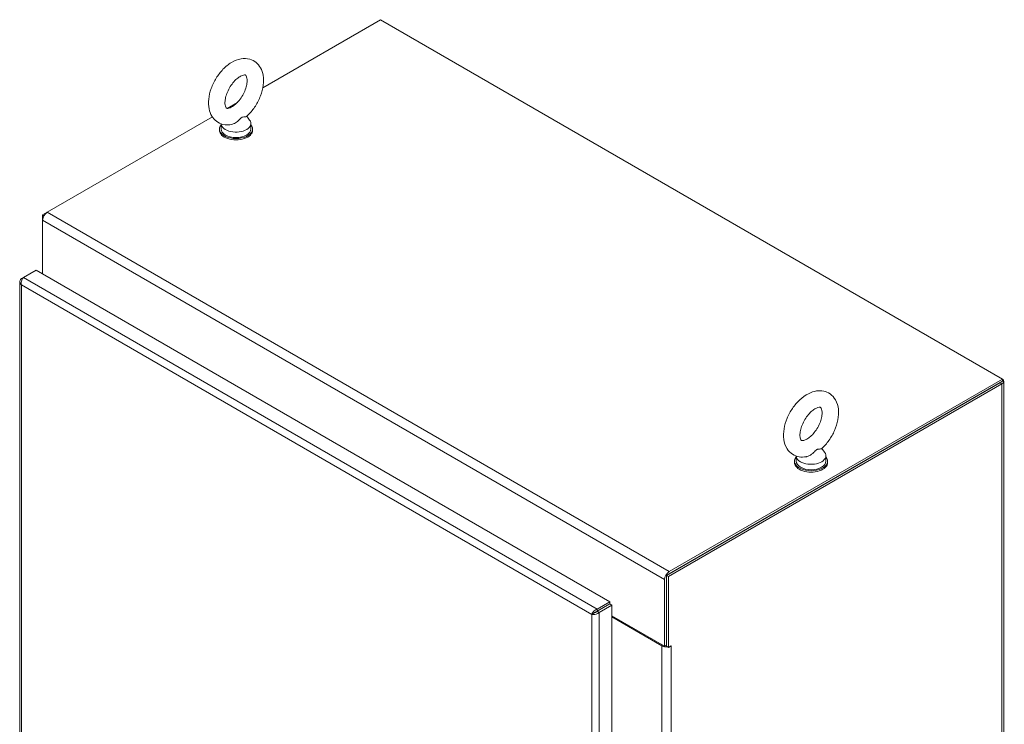
# Model space of a CAD drawing. Units: inches. Extents: x 14 to 331, y 6 to 204.
# Drawn here: x 300 to 325, y 122 to 140 of the extents above; entities that cross this region are included whole.
import ezdxf

# ---------------------------------------------------------------- set-up
doc = ezdxf.new("R2010")
doc.units = ezdxf.units.IN
doc.header["$LTSCALE"] = 20
doc.header["$MEASUREMENT"] = 0
doc.layers.add('Visible (ANSI)', color=7, linetype='Continuous', lineweight=5)
doc.layers.add('Visible Narrow (ANSI)', color=7, linetype='Continuous', lineweight=5)

msp = doc.modelspace()

# ---------------------------------------------------------------- linework, layer by layer
at = {"layer": 'Visible (ANSI)'}
for p, q in [((306.5355, 137.9476), (309.4949, 139.6561)), ((309.4949, 139.6561), (325.1299, 130.6292)), ((305.636, 137.4282), (305.8955, 137.578)), ((301.115, 134.818), (305.2657, 137.2144)), ((306.1302, 137.2301), (306.2029, 137.1344)), ((305.4444, 136.9117), (305.4444, 136.8777)), ((305.4877, 137.0406), (305.4877, 136.9117)), ((306.2344, 137.0478), (306.2344, 136.9117)), ((306.2777, 136.9117), (306.2777, 136.8777)), ((301.115, 134.818), (300.9997, 134.7514)), ((300.9997, 134.7514), (300.9997, 134.6183)), ((301.0335, 134.7319), (300.9997, 134.7514)), ((300.9997, 134.6183), (300.9997, 133.2685)), ((300.5142, 133.1802), (300.4649, 133.1517)), ((300.5142, 133.1802), (300.8335, 133.3645)), ((300.8335, 133.3645), (315.2599, 125.0354)), ((300.4263, 133.0725), (300.4263, 98.7402)), ((300.4865, 133.1392), (300.4649, 133.1517)), ((316.6838, 125.6962), (325.0636, 130.5343)), ((316.7328, 125.6679), (325.1127, 130.506)), ((325.1299, 130.6292), (316.7501, 125.7911)), ((316.7501, 125.7345), (325.1299, 130.5726)), ((325.1299, 130.6292), (325.1299, 130.5726)), ((325.1604, 130.5726), (325.1604, 91.4259)), ((320.5868, 128.8836), (320.6595, 128.7879)), ((319.9009, 128.5652), (319.9009, 128.5312)), ((319.9443, 128.6941), (319.9443, 128.5652)), ((320.6909, 128.7013), (320.6909, 128.5652)), ((320.7343, 128.5652), (320.7343, 128.5312)), ((316.6348, 123.9157), (316.6348, 125.5914)), ((316.6838, 123.9158), (316.6838, 125.6962)), ((316.6838, 125.6962), (316.7328, 125.6679)), ((316.6838, 125.6197), (316.6838, 123.944)), ((316.7328, 123.8875), (316.7328, 125.6679)), ((315.2599, 125.0354), (314.9407, 124.8511)), ((315.2599, 124.9788), (315.2599, 125.0354)), ((314.9407, 124.7944), (315.2599, 124.9788)), ((314.9407, 124.7944), (314.9407, 124.8511)), ((314.941, 124.7939), (315.2603, 124.9782)), ((314.941, 124.7939), (314.99, 124.7656)), ((314.99, 124.7656), (315.3093, 124.9499)), ((315.034, 124.8483), (315.034, 124.8475)), ((315.2603, 124.9782), (315.3093, 124.9499)), ((315.3093, 124.9499), (315.3093, 90.5669)), ((314.8526, 124.7432), (314.8036, 124.7149)), ((315.3093, 124.681), (316.6348, 123.9157)), ((315.3093, 124.6527), (316.5685, 123.9257)), ((316.6348, 123.9157), (316.6838, 123.944)), ((316.6838, 123.9158), (316.7328, 123.8875)), ((316.7328, 123.8875), (316.7992, 123.9258)), ((316.7991, 123.9258), (316.7992, 123.9257)), ((316.7992, 123.9257), (316.7991, 123.9257)), ((316.7992, 123.9258), (316.7992, 123.9257))]:
    msp.add_line(p, q, dxfattribs=at)
for centre, major_axis, start_param, end_param in [((305.861, 136.9117), (-0.4167, 0), 5.8230671, 9.8848962), ((305.861, 136.9117), (0.3733, 0), 3.1415927, 6.2831853), ((305.861, 137.0478), (0.3733, 0), 3.1754039, 6.696629), ((305.861, 136.8777), (-0.4167, 0), 0, 3.1415927), ((301.115, 134.6849), (-0.0815, -0.1412), 3.9269908, 5.4977871), ((324.9974, 130.5726), (0.1631, 0), 5.4977871, 6.9047401), ((320.3176, 128.7013), (0.3733, 0), 3.1754039, 6.696629), ((320.3176, 128.5652), (-0.4167, 0), 5.8230671, 9.8848962), ((320.3176, 128.5312), (-0.4167, 0), 0, 3.1415927), ((320.3176, 128.5652), (0.3733, 0), 3.1415927, 6.2831853), ((316.7501, 125.6579), (-0.0815, -0.1412), 3.9269908, 5.4977871), ((316.6838, 123.9923), (0.1631, 0), 3.9269908, 4.8863536), ((316.6838, 123.9923), (0.0937, 0), 4.6088302, 4.712389), ((316.6838, 123.9923), (0.1631, 0), 5.4573473, 5.4977871)]:
    msp.add_ellipse(centre, major_axis=major_axis, ratio=0.5773503, start_param=start_param, end_param=end_param, dxfattribs=at)
for points, knots in [([(305.7579, 137.0268), (305.6844, 137.0112), (305.6068, 137.0094), (305.4728, 137.0418), (305.4162, 137.0685), (305.3213, 137.1409), (305.2828, 137.1853), (305.2191, 137.2903), (305.1967, 137.3521), (305.1675, 137.4945), (305.1652, 137.5763), (305.1826, 137.7492), (305.2043, 137.8405), (305.2685, 138.0187), (305.3107, 138.1055), (305.4111, 138.2677), (305.4693, 138.3431), (305.5984, 138.4767), (305.6695, 138.5349), (305.8212, 138.6258), (305.902, 138.659), (306.0595, 138.686), (306.1355, 138.6844), (306.2658, 138.6473), (306.3205, 138.6187), (306.4122, 138.5434), (306.4493, 138.4974), (306.5101, 138.3891), (306.5309, 138.3255), (306.5563, 138.1797), (306.5564, 138.0962), (306.5343, 137.9217), (306.5105, 137.8303), (306.4425, 137.6529), (306.3987, 137.5669), (306.2953, 137.4069), (306.2358, 137.3329), (306.1552, 137.253), (306.1396, 137.2383), (306.1237, 137.2242)], [0.3057307, 0.3057307, 0.3057307, 0.3057307, 0.6170372, 0.6170372, 0.8597967, 0.8597967, 1.0924846, 1.0924846, 1.3619288, 1.3619288, 1.6936624, 1.6936624, 2.0537723, 2.0537723, 2.4101839, 2.4101839, 2.7642474, 2.7642474, 3.122335, 3.122335, 3.4795998, 3.4795998, 3.7832162, 3.7832162, 4.0226311, 4.0226311, 4.2569395, 4.2569395, 4.531737, 4.531737, 4.8684161, 4.8684161, 5.228757, 5.228757, 5.5846921, 5.5846921, 5.9388864, 5.9388864, 6.0216226, 6.0216226, 6.0216226, 6.0216226]), ([(305.7577, 137.4663), (305.7296, 137.4501), (305.704, 137.4396), (305.663, 137.4283), (305.6478, 137.4274), (305.6256, 137.4289), (305.6229, 137.4308), (305.6157, 137.436), (305.6101, 137.4408), (305.5962, 137.4683), (305.5889, 137.49), (305.5817, 137.5458), (305.581, 137.5778), (305.5879, 137.6509), (305.5956, 137.6923), (305.6206, 137.7803), (305.6382, 137.8271), (305.6824, 137.9202), (305.7091, 137.9665), (305.7684, 138.0523), (305.8009, 138.0919), (305.8669, 138.1592), (305.9002, 138.1873), (305.962, 138.2298), (305.9905, 138.2447), (306.0382, 138.2632), (306.0575, 138.267), (306.0862, 138.269), (306.0937, 138.2668), (306.1041, 138.2628), (306.1078, 138.2621), (306.1247, 138.2307), (306.1324, 138.2094), (306.1402, 138.1539), (306.1411, 138.1223), (306.135, 138.05), (306.1276, 138.0089), (306.1034, 137.9214), (306.0862, 137.8747), (306.0428, 137.7816), (306.0164, 137.7351), (305.9576, 137.6488), (305.9252, 137.6088), (305.8593, 137.5405), (305.8259, 137.5119), (305.7817, 137.4809), (305.7695, 137.4731), (305.7577, 137.4663)], [0, 0, 0, 0, 0.2551645, 0.2551645, 0.5092581, 0.5092581, 0.8431278, 0.8431278, 1.1465557, 1.1465557, 1.4329652, 1.4329652, 1.6841854, 1.6841854, 1.94465, 1.94465, 2.2166849, 2.2166849, 2.4954073, 2.4954073, 2.7741335, 2.7741335, 3.0459349, 3.0459349, 3.3055332, 3.3055332, 3.5566885, 3.5566885, 3.8397805, 3.8397805, 4.2705114, 4.2705114, 4.564109, 4.564109, 4.8152663, 4.8152663, 5.0752168, 5.0752168, 5.3468471, 5.3468471, 5.6254206, 5.6254206, 5.9042854, 5.9042854, 6.1765021, 6.1765021, 6.2831853, 6.2831853, 6.2831853, 6.2831853]), ([(306.0072, 137.203), (305.9973, 137.1973), (305.9869, 137.1891), (305.9574, 137.1611), (305.9386, 137.1403), (305.889, 137.0935), (305.8585, 137.0695), (305.8035, 137.0404), (305.7808, 137.0317), (305.7579, 137.0268)], [0, 0, 0, 0, 0.06292404, 0.06292404, 0.14907055, 0.14907055, 0.25610509, 0.25610509, 0.32641046, 0.32641046, 0.32641046, 0.32641046]), ([(306.1237, 137.2242), (306.1231, 137.2237), (306.1223, 137.2232), (306.1153, 137.2192), (306.1038, 137.2182), (306.0701, 137.2176), (306.0475, 137.2186), (306.0195, 137.2092), (306.0134, 137.2066), (306.0072, 137.203)], [1.66960597, 1.66960597, 1.66960597, 1.66960597, 1.68524554, 1.68524554, 1.80268781, 1.80268781, 1.94622245, 1.94622245, 1.9858069, 1.9858069, 1.9858069, 1.9858069]), ([(300.4649, 132.9934), (300.4565, 133.0306), (300.4615, 133.0752), (300.4751, 133.1129), (300.4852, 133.1407), (300.4997, 133.1646), (300.5142, 133.1802)], [0, 0, 0, 0, 0.9022489, 0.9022489, 0.9022489, 1.5707963, 1.5707963, 1.5707963, 1.5707963]), ([(300.4649, 133.1517), (300.4368, 133.1258), (300.4225, 133.0923), (300.4272, 133.0599), (300.4306, 133.0358), (300.4441, 133.0126), (300.4649, 132.9934)], [0, 0, 0, 0, 0.9022489, 0.9022489, 0.9022489, 1.5707963, 1.5707963, 1.5707963, 1.5707963]), ([(320.5803, 128.8777), (320.6494, 128.939), (320.7128, 129.0106), (320.8236, 129.1662), (320.8711, 129.25), (320.9471, 129.4235), (320.9755, 129.5131), (321.0094, 129.6929), (321.0147, 129.783), (320.9957, 129.9535), (320.9725, 130.0347), (320.8966, 130.1652), (320.8506, 130.2172), (320.7466, 130.2891), (320.6919, 130.3124), (320.5763, 130.3372), (320.5155, 130.3378), (320.3852, 130.3186), (320.3165, 130.2946), (320.1745, 130.222), (320.1024, 130.1697), (319.9679, 130.0448), (319.9057, 129.9718), (319.7979, 129.8139), (319.752, 129.7294), (319.6796, 129.5548), (319.6531, 129.4649), (319.6236, 129.2852), (319.6207, 129.1954), (319.6452, 129.0271), (319.6711, 128.9477), (319.7512, 128.8224), (319.7984, 128.7735), (319.9037, 128.7065), (319.9589, 128.6855), (320.0757, 128.6646), (320.1372, 128.6661), (320.2024, 128.6778), (320.2085, 128.679), (320.2145, 128.6803)], [0.2615627, 0.2615627, 0.2615627, 0.2615627, 0.6213497, 0.6213497, 0.9760817, 0.9760817, 1.3310709, 1.3310709, 1.6910892, 1.6910892, 2.0365956, 2.0365956, 2.3089474, 2.3089474, 2.5401454, 2.5401454, 2.7852702, 2.7852702, 3.084411, 3.084411, 3.4366186, 3.4366186, 3.7959766, 3.7959766, 4.1504396, 4.1504396, 4.5057919, 4.5057919, 4.8660622, 4.8660622, 5.2069854, 5.2069854, 5.4727378, 5.4727378, 5.7032091, 5.7032091, 5.9518871, 5.9518871, 5.9774546, 5.9774546, 5.9774546, 5.9774546]), ([(320.2143, 129.1198), (320.2424, 129.136), (320.273, 129.158), (320.336, 129.2133), (320.3684, 129.2472), (320.4304, 129.3243), (320.46, 129.3678), (320.5118, 129.4592), (320.5341, 129.5073), (320.5685, 129.6013), (320.5808, 129.6473), (320.5951, 129.7306), (320.5975, 129.7682), (320.5948, 129.8302), (320.5901, 129.855), (320.5784, 129.8914), (320.5717, 129.9026), (320.5597, 129.9178), (320.5587, 129.9179), (320.545, 129.9214), (320.5355, 129.9226), (320.5035, 129.9186), (320.4803, 129.9124), (320.4277, 129.8882), (320.3989, 129.8711), (320.338, 129.8252), (320.3058, 129.7961), (320.2422, 129.7273), (320.2109, 129.6872), (320.1539, 129.6003), (320.1283, 129.5534), (320.0861, 129.4588), (320.0696, 129.4111), (320.0472, 129.3219), (320.041, 129.2803), (320.0376, 129.2087), (320.04, 129.1784), (320.0491, 129.1317), (320.0557, 129.1151), (320.0684, 129.0924), (320.0732, 129.0887), (320.081, 129.0835), (320.0861, 129.0799), (320.1239, 129.0828), (320.1465, 129.0877), (320.1866, 129.1049), (320.2001, 129.1116), (320.2143, 129.1198)], [0, 0, 0, 0, 0.2551645, 0.2551645, 0.5223734, 0.5223734, 0.7988656, 0.7988656, 1.0784533, 1.0784533, 1.3541979, 1.3541979, 1.6196445, 1.6196445, 1.8729124, 1.8729124, 2.131337, 2.131337, 2.5174761, 2.5174761, 2.7698284, 2.7698284, 3.040357, 3.040357, 3.2921311, 3.2921311, 3.554414, 3.554414, 3.8277996, 3.8277996, 4.106954, 4.106954, 4.3850964, 4.3850964, 4.6553588, 4.6553588, 4.9130985, 4.9130985, 5.1647567, 5.1647567, 5.4631783, 5.4631783, 5.8731818, 5.8731818, 6.1545376, 6.1545376, 6.2831853, 6.2831853, 6.2831853, 6.2831853]), ([(320.4637, 128.8565), (320.4573, 128.8527), (320.4509, 128.8481), (320.4304, 128.8312), (320.4167, 128.8167), (320.3778, 128.7768), (320.345, 128.7441), (320.2765, 128.701), (320.2495, 128.6892), (320.2207, 128.6817), (320.2176, 128.681), (320.2145, 128.6803)], [0.91423809, 0.91423809, 0.91423809, 0.91423809, 0.9520549, 0.9520549, 1.03110369, 1.03110369, 1.1787345, 1.1787345, 1.27626296, 1.27626296, 1.28808084, 1.28808084, 1.28808084, 1.28808084]), ([(320.5803, 128.8777), (320.5785, 128.8762), (320.5759, 128.875), (320.5625, 128.8711), (320.5463, 128.8715), (320.5147, 128.871), (320.4971, 128.8704), (320.4739, 128.8618), (320.4688, 128.8594), (320.4637, 128.8565)], [0.63527496, 0.63527496, 0.63527496, 0.63527496, 0.67079373, 0.67079373, 0.78259067, 0.78259067, 0.8847232, 0.8847232, 0.91423809, 0.91423809, 0.91423809, 0.91423809]), ([(314.9407, 124.8511), (314.9042, 124.8397), (314.8681, 124.813), (314.8423, 124.7824), (314.8232, 124.7598), (314.8098, 124.7353), (314.8036, 124.7149)], [0, 0, 0, 0, 0.9022489, 0.9022489, 0.9022489, 1.5707963, 1.5707963, 1.5707963, 1.5707963]), ([(314.8036, 124.7149), (314.8316, 124.7084), (314.8728, 124.7099), (314.9122, 124.7222), (314.9414, 124.7314), (314.9692, 124.7464), (314.99, 124.7656)], [0, 0, 0, 0, 0.9022489, 0.9022489, 0.9022489, 1.5707963, 1.5707963, 1.5707963, 1.5707963]), ([(314.8526, 124.7432), (314.8627, 124.7559), (314.8823, 124.7736), (314.9066, 124.7845), (314.9174, 124.7894), (314.929, 124.7929), (314.9407, 124.7944)], [0, 0, 0, 0, 1.0873332, 1.0873332, 1.0873332, 1.5707963, 1.5707963, 1.5707963, 1.5707963]), ([(314.8526, 124.7432), (314.8686, 124.7457), (314.8938, 124.7538), (314.9154, 124.7693), (314.925, 124.7763), (314.9339, 124.7846), (314.941, 124.7939)], [0, 0, 0, 0, 1.0873332, 1.0873332, 1.0873332, 1.5707963, 1.5707963, 1.5707963, 1.5707963])]:
    msp.add_open_spline(points, degree=3, knots=knots, dxfattribs=at)
msp.add_open_spline([(314.9211, 124.7737), (314.9185, 124.7783), (314.9159, 124.7828), (314.9132, 124.7873)], degree=3, dxfattribs=at)
at = {"layer": 'Visible Narrow (ANSI)'}
for p, q in [((301.115, 134.818), (316.7501, 125.7911)), ((300.9997, 134.6183), (316.6348, 125.5914)), ((300.5142, 133.1802), (314.9407, 124.8511)), ((314.8036, 124.7149), (300.4649, 132.9934)), ((300.4649, 132.9934), (300.4649, 98.7117)), ((325.1127, 130.506), (325.0636, 130.5343)), ((325.1127, 91.3594), (325.1127, 130.506)), ((314.99, 124.7656), (314.99, 90.3826)), ((314.8036, 90.4332), (314.8036, 124.7149)), ((316.5685, 123.9257), (316.593, 123.9398)), ((316.5685, 90.5174), (316.5685, 123.9257)), ((316.799, 123.9257), (316.7991, 123.9257)), ((316.7991, 123.9257), (316.7991, 90.5174))]:
    msp.add_line(p, q, dxfattribs=at)
msp.add_ellipse((314.6759, 124.6368), major_axis=(-0.2209, 0.3827), ratio=0.5773503, start_param=4.6995633, end_param=4.7422829, dxfattribs=at)

doc.saveas('drawing.dxf')
